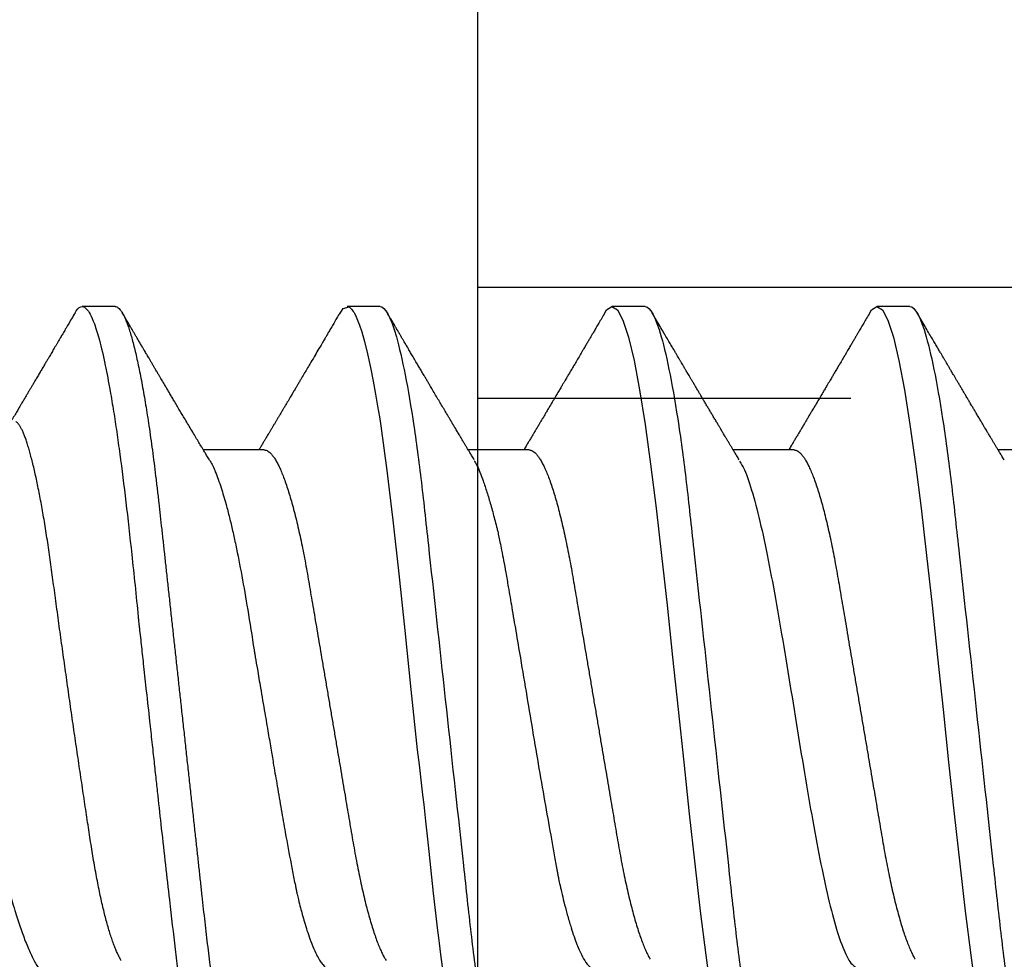
# Model space of a CAD drawing. Units: inches. Extents: x 0 to 108, y 0 to 43.
# Drawn here: x 16 to 17, y 24 to 25 of the extents above; entities that cross this region are included whole.
import ezdxf
from ezdxf import colors
from ezdxf.entities.mleader import LeaderData, LeaderLine
from ezdxf.math import Vec2, Vec3

# ---------------------------------------------------------------- set-up
doc = ezdxf.new("R2010")
doc.units = ezdxf.units.IN
doc.header["$LTSCALE"] = 0.5
doc.header["$MEASUREMENT"] = 0
doc.linetypes.add('HIDDEN2', pattern=[0.1875, 0.125, -0.0625])
doc.layers.add('Arcadia-Profile', color=6, linetype='Continuous')
doc.layers.add('Arcadia-Text', color=3, linetype='Continuous')
doc.styles.get("Standard").update_dxf_attribs({"font": 'ARIALN.TTF'})

# ---------------------------------------------------------------- blocks, each defined once
blk = doc.blocks.new('Clip OPGUCH-1')
at = {"layer": 'Arcadia-Profile'}
blk.add_line((-1.472, -1.32379), (1.472, -1.32379), dxfattribs=at)
at = {"layer": 'Arcadia-Profile', "linetype": 'HIDDEN2'}
blk.add_line((-1.472, -1.35352), (1.472, -1.35352), dxfattribs=at)
at = {"layer": 'Arcadia-Profile'}
blk.add_lwpolyline([(-1.472, 0), (1.472, 0), (1.472, -2), (-1.472, -2)], close=True, dxfattribs=at)
blk = doc.blocks.new('*U107')
at = {"layer": 'Arcadia-Profile'}
for p, q in [((0.18081, 0.108), (0.17194, 0.108)), ((0.25181, 0.108), (0.24298, 0.108)), ((0.32281, 0.108), (0.31394, 0.108)), ((0.39381, 0.108), (0.38494, 0.108)), ((0.22075, 0.06957), (0.20444, 0.06957)), ((0.29175, 0.06957), (0.27544, 0.06957)), ((0.36275, 0.06957), (0.34644, 0.06957)), ((0.43375, 0.06957), (0.41744, 0.06957))]:
    blk.add_line(p, q, dxfattribs=at)
at = {"layer": 'Arcadia-Profile', "flags": 128}
for points in [[(0.17004, 0.10631), (0.17036, 0.10682), (0.17077, 0.10734), (0.17117, 0.10771), (0.17156, 0.10793), (0.17194, 0.108), (0.17194, 0.108), (0.17194, 0.108)], [(0.24103, 0.10603), (0.2419, 0.10747), (0.24348, 0.10788), (0.24424, 0.10724), (0.24462, 0.1067), (0.24481, 0.10638), (0.24491, 0.1062), (0.24495, 0.10611), (0.24498, 0.10607), (0.24499, 0.10604), (0.24499, 0.10603), (0.245, 0.10603), (0.245, 0.10602), (0.245, 0.10602), (0.245, 0.10602), (0.245, 0.10602), (0.245, 0.10602), (0.245, 0.10602), (0.245, 0.10602), (0.24539, 0.10522), (0.24577, 0.10434), (0.24627, 0.10304), (0.24689, 0.1012), (0.24762, 0.09867), (0.24846, 0.09529), (0.24926, 0.09162), (0.24997, 0.08799), (0.2506, 0.08451), (0.25114, 0.0813), (0.2516, 0.07845), (0.25197, 0.07602), (0.25362, 0.06407), (0.25525, 0.05077), (0.25686, 0.03639), (0.25844, 0.02124), (0.26003, 0.00543), (0.26177, -0.01077), (0.26223, -0.0148), (0.26269, -0.01881), (0.26316, -0.02279), (0.26348, -0.02539), (0.26398, -0.02985), (0.26467, -0.03628), (0.26531, -0.04227), (0.26606, -0.04916), (0.26692, -0.05683), (0.2671, -0.05842), (0.26726, -0.05976), (0.26743, -0.06115), (0.2676, -0.06258), (0.26778, -0.06405), (0.26798, -0.06557), (0.26896, -0.07284)], [(0.31194, 0.10611), (0.31246, 0.10708), (0.31394, 0.108), (0.31542, 0.10708), (0.3169, 0.10432), (0.31838, 0.09978), (0.31985, 0.09353), (0.32133, 0.08568), (0.32281, 0.07637), (0.32429, 0.06575), (0.32577, 0.054), (0.32725, 0.04133), (0.32873, 0.02795), (0.33021, 0.0141), (0.33169, 0), (0.33317, -0.0141), (0.33465, -0.02795), (0.33613, -0.04133), (0.3376, -0.054), (0.33908, -0.06575), (0.34056, -0.07637)], [(0.38294, 0.10611), (0.38346, 0.10708), (0.38494, 0.108), (0.38642, 0.10708), (0.3879, 0.10432), (0.38938, 0.09978), (0.39085, 0.09353), (0.39233, 0.08568), (0.39381, 0.07637), (0.39529, 0.06575), (0.39677, 0.054), (0.39825, 0.04133), (0.39973, 0.02795), (0.40121, 0.0141), (0.40269, 0), (0.40417, -0.0141), (0.40565, -0.02795), (0.40713, -0.04133), (0.4086, -0.054), (0.41008, -0.06575), (0.41156, -0.07637)]]:
    blk.add_lwpolyline(points, dxfattribs=at)
at = {"layer": 'Arcadia-Profile'}
for points, knots in [([(0.17005, 0.10632), (0.16973, 0.10578), (0.16912, 0.10474), (0.16825, 0.10326), (0.16747, 0.10194), (0.16678, 0.10076), (0.16618, 0.09974), (0.16567, 0.09887), (0.16524, 0.09814), (0.16486, 0.09748), (0.16449, 0.09687), (0.16414, 0.09627), (0.16379, 0.09568), (0.16345, 0.09509), (0.16308, 0.09447), (0.16268, 0.0938), (0.16222, 0.09301), (0.16169, 0.09211), (0.16112, 0.09114), (0.16051, 0.09011), (0.15991, 0.0891), (0.15934, 0.08812), (0.15884, 0.08727), (0.15838, 0.08651), (0.15795, 0.08577), (0.1575, 0.08502), (0.15711, 0.08436), (0.15678, 0.0838), (0.15652, 0.08335), (0.15625, 0.0829), (0.15596, 0.08242), (0.15563, 0.08186), (0.15519, 0.08112), (0.15464, 0.08019), (0.15395, 0.07903), (0.15344, 0.07816), (0.15315, 0.07768), (0.15313, 0.07764)], [0, 0, 0, 0, 0.056738, 0.108208, 0.154416, 0.195366, 0.231063, 0.261012, 0.2859, 0.307971, 0.329337, 0.350367, 0.370739, 0.391147, 0.411761, 0.43486, 0.462148, 0.493991, 0.529398, 0.562764, 0.601738, 0.635791, 0.664928, 0.690234, 0.715793, 0.741999, 0.768852, 0.78478, 0.800555, 0.816092, 0.831845, 0.85121, 0.874885, 0.908978, 0.949264, 0.995734, 1, 1, 1, 1]), ([(0.17194, 0.108), (0.1721, 0.10798), (0.1725, 0.10792), (0.17322, 0.10733), (0.17415, 0.10598), (0.17529, 0.10335), (0.17665, 0.09896), (0.17806, 0.09289), (0.17933, 0.08621), (0.18036, 0.08007), (0.18122, 0.0744), (0.18232, 0.06654), (0.18368, 0.05579), (0.18532, 0.04116), (0.18643, 0.03034), (0.18703, 0.02423), (0.1871, 0.02357), (0.18719, 0.02276), (0.18744, 0.0205), (0.18785, 0.01676), (0.18847, 0.01113), (0.1892, 0.00448), (0.18994, -0.00231), (0.19063, -0.00861), (0.1912, -0.01382), (0.19172, -0.01859), (0.19238, -0.02457), (0.19322, -0.03228), (0.19426, -0.04165), (0.1955, -0.05263), (0.19663, -0.06219), (0.19752, -0.06932), (0.19797, -0.07273), (0.19819, -0.07439), (0.1983, -0.07521), (0.19835, -0.07561), (0.19838, -0.07582), (0.19839, -0.07592), (0.1984, -0.07597), (0.1984, -0.07599), (0.1984, -0.07601), (0.19841, -0.07601), (0.19841, -0.07602), (0.19841, -0.07602), (0.19841, -0.07602), (0.19841, -0.07602), (0.19844, -0.07628), (0.19859, -0.07729), (0.19893, -0.07946), (0.19935, -0.08209), (0.19981, -0.08477), (0.20025, -0.08722), (0.20075, -0.08986), (0.20132, -0.09262), (0.202, -0.09569), (0.20275, -0.0987), (0.20352, -0.10138), (0.20421, -0.10342), (0.20482, -0.10494), (0.20575, -0.10679), (0.20663, -0.10811), (0.20734, -0.10782), (0.20751, -0.10775)], [0, 0, 0, 0, 0.015159, 0.035866, 0.06212, 0.093918, 0.131259, 0.17414, 0.209948, 0.235195, 0.258381, 0.281563, 0.327888, 0.3742, 0.426044, 0.427926, 0.429613, 0.432045, 0.435223, 0.45006, 0.465728, 0.485404, 0.509085, 0.525762, 0.541214, 0.55544, 0.568441, 0.595143, 0.625822, 0.656495, 0.702474, 0.725473, 0.736974, 0.742724, 0.745599, 0.747036, 0.747755, 0.748115, 0.748294, 0.748384, 0.748429, 0.748451, 0.748463, 0.748468, 0.748471, 0.748472, 0.748474, 0.751674, 0.761157, 0.776257, 0.786608, 0.798556, 0.812103, 0.827247, 0.843989, 0.867089, 0.888142, 0.907146, 0.924103, 0.939012, 0.985263, 1, 1, 1, 1]), ([(0.18081, 0.108), (0.18095, 0.10798), (0.18122, 0.10795), (0.18164, 0.10769), (0.18207, 0.10726), (0.18252, 0.10665), (0.18297, 0.10586), (0.18343, 0.10491), (0.18388, 0.1038), (0.18433, 0.10255), (0.18479, 0.10114), (0.18525, 0.09957), (0.18572, 0.09783), (0.18618, 0.09595), (0.18665, 0.09391), (0.18712, 0.09172), (0.18759, 0.08939), (0.18805, 0.08694), (0.18851, 0.08437), (0.18896, 0.0817), (0.1894, 0.07892), (0.18986, 0.07597), (0.19031, 0.07283), (0.19077, 0.0695), (0.19122, 0.06609), (0.19165, 0.0626), (0.19208, 0.05903), (0.19249, 0.05547), (0.19287, 0.05191), (0.19327, 0.04834), (0.19367, 0.04466), (0.19408, 0.0409), (0.1945, 0.03704), (0.19494, 0.0331), (0.19537, 0.02909), (0.19582, 0.02502), (0.19627, 0.02089), (0.19673, 0.01673), (0.19719, 0.01256), (0.19764, 0.00839), (0.1981, 0.0042), (0.19857, -0.00011), (0.19906, -0.00454), (0.19956, -0.00906), (0.20005, -0.01356), (0.20054, -0.01802), (0.20102, -0.02244), (0.20149, -0.02672), (0.20194, -0.03085), (0.20238, -0.03483), (0.20281, -0.03873), (0.20322, -0.04255), (0.20363, -0.04627), (0.20403, -0.0499), (0.20442, -0.05344), (0.2048, -0.0569), (0.20519, -0.06029), (0.2056, -0.06361), (0.20601, -0.06685), (0.20642, -0.07), (0.20685, -0.07306), (0.20729, -0.07612), (0.20776, -0.07915), (0.20824, -0.08214), (0.20873, -0.085), (0.20922, -0.08771), (0.20971, -0.09028), (0.2102, -0.09264), (0.21068, -0.09481), (0.21114, -0.09679), (0.21161, -0.09861), (0.21207, -0.10027), (0.21253, -0.10177), (0.21299, -0.10311), (0.21344, -0.10429), (0.21388, -0.10531), (0.21431, -0.10616), (0.21474, -0.10684), (0.21515, -0.10737), (0.21555, -0.10773), (0.21594, -0.10795), (0.21632, -0.10803), (0.21672, -0.10794), (0.21714, -0.10769), (0.21757, -0.10725), (0.21793, -0.10679), (0.21814, -0.10641), (0.21821, -0.1063)], [0, 0, 0, 0, 0.011864, 0.023848, 0.035942, 0.048138, 0.060428, 0.072802, 0.084537, 0.09633, 0.108171, 0.120051, 0.131961, 0.143892, 0.155834, 0.167778, 0.179714, 0.191632, 0.203311, 0.214955, 0.226556, 0.238105, 0.250508, 0.262831, 0.275064, 0.287198, 0.299224, 0.311134, 0.322291, 0.333538, 0.344888, 0.356333, 0.367866, 0.379479, 0.391165, 0.402914, 0.414719, 0.42657, 0.438245, 0.449948, 0.461669, 0.473399, 0.486065, 0.49872, 0.511353, 0.523951, 0.536504, 0.549002, 0.560724, 0.572379, 0.583959, 0.595454, 0.606859, 0.618165, 0.629366, 0.640534, 0.651806, 0.663179, 0.67444, 0.685784, 0.697204, 0.708693, 0.721166, 0.7337, 0.746282, 0.758903, 0.771551, 0.784214, 0.796159, 0.808097, 0.82002, 0.831919, 0.843783, 0.855604, 0.867372, 0.87908, 0.890718, 0.902278, 0.913549, 0.92473, 0.935815, 0.946797, 0.958662, 0.970645, 0.982739, 0.994936, 1, 1, 1, 1]), ([(0.20604, 0.06689), (0.20583, 0.06725), (0.20542, 0.06792), (0.20487, 0.06886), (0.2044, 0.06964), (0.20399, 0.07032), (0.20348, 0.07117), (0.20283, 0.07226), (0.202, 0.07366), (0.20112, 0.07513), (0.2002, 0.07667), (0.19937, 0.07807), (0.1986, 0.07936), (0.19789, 0.08057), (0.19714, 0.08182), (0.19643, 0.08301), (0.19579, 0.08411), (0.19521, 0.08509), (0.19467, 0.08599), (0.19421, 0.08677), (0.19383, 0.08741), (0.19351, 0.08795), (0.1932, 0.08848), (0.19286, 0.08906), (0.19246, 0.08974), (0.19199, 0.09053), (0.19151, 0.09134), (0.19104, 0.09214), (0.1906, 0.09289), (0.19018, 0.09361), (0.1898, 0.09424), (0.18949, 0.09477), (0.18922, 0.09524), (0.18894, 0.0957), (0.18859, 0.09631), (0.18813, 0.09708), (0.18761, 0.09796), (0.18709, 0.09885), (0.18661, 0.09967), (0.18617, 0.10042), (0.18574, 0.10114), (0.1853, 0.1019), (0.18478, 0.10278), (0.18417, 0.10382), (0.18347, 0.10502), (0.18297, 0.10587), (0.1827, 0.10632)], [0, 0, 0, 0, 0.027532, 0.051251, 0.07115, 0.087347, 0.102986, 0.136098, 0.170494, 0.209561, 0.248509, 0.287449, 0.316439, 0.346722, 0.379336, 0.412089, 0.437526, 0.462701, 0.486259, 0.506432, 0.522078, 0.534818, 0.547432, 0.562192, 0.579142, 0.59914, 0.622524, 0.640567, 0.660206, 0.679047, 0.695132, 0.70846, 0.719167, 0.730549, 0.743998, 0.765147, 0.788914, 0.811369, 0.832142, 0.851232, 0.868674, 0.886924, 0.909178, 0.935441, 0.965714, 1, 1, 1, 1]), ([(0.24105, 0.10632), (0.24075, 0.10582), (0.24019, 0.10487), (0.2394, 0.10352), (0.2387, 0.10232), (0.23809, 0.10129), (0.23757, 0.10041), (0.23715, 0.09968), (0.2368, 0.0991), (0.23651, 0.0986), (0.23597, 0.09768), (0.23517, 0.09631), (0.23408, 0.09446), (0.23309, 0.09278), (0.23217, 0.09123), (0.23136, 0.08985), (0.23065, 0.08865), (0.23005, 0.08764), (0.2296, 0.08687), (0.22919, 0.08618), (0.22887, 0.08563), (0.2286, 0.08518), (0.22835, 0.08476), (0.22805, 0.08426), (0.22771, 0.08367), (0.22732, 0.08302), (0.22694, 0.08237), (0.22659, 0.08178), (0.22629, 0.08129), (0.22605, 0.08088), (0.22584, 0.08053), (0.22563, 0.08017), (0.22536, 0.07972), (0.22502, 0.07914), (0.22464, 0.0785), (0.22424, 0.07783), (0.22385, 0.07717), (0.22346, 0.07652), (0.22306, 0.07585), (0.22265, 0.07516), (0.22224, 0.07447), (0.22185, 0.07382), (0.22148, 0.07319), (0.2211, 0.07256), (0.2207, 0.07188), (0.22024, 0.07113), (0.21978, 0.07035), (0.21946, 0.06982), (0.21931, 0.06957)], [0, 0, 0, 0, 0.040852, 0.077509, 0.109974, 0.138251, 0.161979, 0.181661, 0.197299, 0.209659, 0.221925, 0.272593, 0.32107, 0.372817, 0.409564, 0.447543, 0.485489, 0.507814, 0.529417, 0.548321, 0.564406, 0.574081, 0.585297, 0.598886, 0.614844, 0.633171, 0.652116, 0.667752, 0.681176, 0.692391, 0.701398, 0.709474, 0.722321, 0.738142, 0.756438, 0.774789, 0.792871, 0.810676, 0.828041, 0.847675, 0.866624, 0.884539, 0.901254, 0.91768, 0.936473, 0.956513, 0.979373, 1, 1, 1, 1]), ([(0.25181, 0.108), (0.25309, 0.108), (0.25459, 0.10537), (0.25772, 0.09442), (0.25934, 0.08611), (0.2616, 0.07097), (0.26232, 0.06549), (0.26366, 0.05407), (0.26429, 0.04814), (0.2664, 0.02889), (0.26798, 0.01447), (0.27115, -0.01447), (0.27273, -0.02889), (0.27484, -0.04814), (0.27546, -0.05407), (0.27681, -0.06549), (0.27753, -0.07097), (0.27978, -0.08611), (0.28141, -0.09442), (0.28454, -0.10537), (0.28603, -0.108), (0.28731, -0.108)], [0, 0, 0, 0, 0.125, 0.125, 0.25, 0.25, 0.3125, 0.3125, 0.375, 0.375, 0.5, 0.5, 0.625, 0.625, 0.6875, 0.6875, 0.75, 0.75, 0.875, 0.875, 1, 1, 1, 1]), ([(0.27704, 0.06689), (0.27683, 0.06725), (0.27643, 0.06791), (0.27589, 0.06882), (0.27544, 0.06956), (0.2751, 0.07014), (0.27483, 0.07059), (0.2746, 0.07097), (0.27431, 0.07145), (0.27394, 0.07207), (0.27347, 0.07286), (0.27294, 0.07375), (0.27237, 0.0747), (0.27179, 0.07568), (0.27125, 0.07658), (0.27074, 0.07745), (0.27013, 0.07846), (0.26944, 0.07964), (0.26867, 0.08094), (0.26789, 0.08224), (0.2671, 0.08358), (0.26628, 0.08496), (0.26558, 0.08615), (0.265, 0.08713), (0.26453, 0.08793), (0.26405, 0.08874), (0.26355, 0.08959), (0.263, 0.09052), (0.26241, 0.09152), (0.26174, 0.09266), (0.26104, 0.09384), (0.26033, 0.09504), (0.25971, 0.0961), (0.25923, 0.09691), (0.25888, 0.09752), (0.25858, 0.09801), (0.25826, 0.09857), (0.25787, 0.09922), (0.25745, 0.09994), (0.25699, 0.10072), (0.25649, 0.10158), (0.25592, 0.10255), (0.25526, 0.10367), (0.25451, 0.10495), (0.25398, 0.10585), (0.2537, 0.10632)], [0, 0, 0, 0, 0.027391, 0.050537, 0.069431, 0.084066, 0.094501, 0.103662, 0.113134, 0.131307, 0.151088, 0.173042, 0.198904, 0.22411, 0.247028, 0.268178, 0.290025, 0.32427, 0.357512, 0.389083, 0.42333, 0.459697, 0.494024, 0.513977, 0.534074, 0.554496, 0.575527, 0.599066, 0.625389, 0.651613, 0.685147, 0.715752, 0.742792, 0.765174, 0.777496, 0.788722, 0.802928, 0.819843, 0.838151, 0.857825, 0.878651, 0.903269, 0.931698, 0.96394, 1, 1, 1, 1]), ([(0.31205, 0.10632), (0.31176, 0.10584), (0.31123, 0.10492), (0.31046, 0.10362), (0.30978, 0.10247), (0.3092, 0.10146), (0.30869, 0.10061), (0.30827, 0.0999), (0.30794, 0.09933), (0.30766, 0.09885), (0.30731, 0.09826), (0.30686, 0.09748), (0.30622, 0.09641), (0.30551, 0.09519), (0.30473, 0.09388), (0.30402, 0.09267), (0.30338, 0.09158), (0.30281, 0.09062), (0.30227, 0.08971), (0.3018, 0.08891), (0.3014, 0.08823), (0.30101, 0.08757), (0.30057, 0.08683), (0.30005, 0.08594), (0.29942, 0.08488), (0.2987, 0.08367), (0.29789, 0.08229), (0.29711, 0.08098), (0.29644, 0.07985), (0.29596, 0.07905), (0.29558, 0.07841), (0.29525, 0.07784), (0.2949, 0.07727), (0.29448, 0.07656), (0.294, 0.07575), (0.29348, 0.07488), (0.29297, 0.07402), (0.29246, 0.07317), (0.29197, 0.07234), (0.29145, 0.07148), (0.2909, 0.07056), (0.29051, 0.06991), (0.29031, 0.06957)], [0, 0, 0, 0, 0.039263, 0.074569, 0.105921, 0.133321, 0.156417, 0.175697, 0.191161, 0.203, 0.214428, 0.239069, 0.266612, 0.302278, 0.338041, 0.373641, 0.400588, 0.426902, 0.452562, 0.47482, 0.491769, 0.508648, 0.527911, 0.552785, 0.581178, 0.614153, 0.651756, 0.693978, 0.721367, 0.743388, 0.759976, 0.773661, 0.789396, 0.807309, 0.831338, 0.85539, 0.878854, 0.901732, 0.924791, 0.946612, 0.972365, 1, 1, 1, 1]), ([(0.32281, 0.108), (0.32409, 0.108), (0.32559, 0.10537), (0.32872, 0.09442), (0.33034, 0.08611), (0.3326, 0.07097), (0.33332, 0.06549), (0.33466, 0.05407), (0.33529, 0.04814), (0.3374, 0.02889), (0.33898, 0.01447), (0.34215, -0.01447), (0.34373, -0.02889), (0.34584, -0.04814), (0.34646, -0.05407), (0.34781, -0.06549), (0.34853, -0.07097), (0.35078, -0.08611), (0.35241, -0.09442), (0.35554, -0.10537), (0.35703, -0.108), (0.35831, -0.108)], [0, 0, 0, 0, 0.125, 0.125, 0.25, 0.25, 0.3125, 0.3125, 0.375, 0.375, 0.5, 0.5, 0.625, 0.625, 0.6875, 0.6875, 0.75, 0.75, 0.875, 0.875, 1, 1, 1, 1]), ([(0.34804, 0.06689), (0.34783, 0.06725), (0.34743, 0.06792), (0.34686, 0.06886), (0.34637, 0.06968), (0.34594, 0.07039), (0.34554, 0.07107), (0.34513, 0.07175), (0.34471, 0.07246), (0.34424, 0.07324), (0.34377, 0.07404), (0.34331, 0.0748), (0.34291, 0.07547), (0.34251, 0.07616), (0.34204, 0.07695), (0.34151, 0.07784), (0.34095, 0.07877), (0.3404, 0.07969), (0.33988, 0.08058), (0.33944, 0.08132), (0.33908, 0.08193), (0.3388, 0.0824), (0.33855, 0.08282), (0.33831, 0.08323), (0.33804, 0.08367), (0.33772, 0.08422), (0.33731, 0.08491), (0.33685, 0.0857), (0.33636, 0.08653), (0.33588, 0.08733), (0.33543, 0.08809), (0.33501, 0.0888), (0.33462, 0.08946), (0.3342, 0.09017), (0.33376, 0.09092), (0.33331, 0.09168), (0.33292, 0.09235), (0.33262, 0.09286), (0.33239, 0.09325), (0.33222, 0.09353), (0.33204, 0.09383), (0.33181, 0.09422), (0.3315, 0.09475), (0.3311, 0.09543), (0.33061, 0.09627), (0.33003, 0.09725), (0.32936, 0.09839), (0.3286, 0.09968), (0.32775, 0.10113), (0.32682, 0.10272), (0.32579, 0.10447), (0.32508, 0.10569), (0.3247, 0.10632)], [0, 0, 0, 0, 0.027283, 0.051268, 0.071948, 0.089372, 0.106059, 0.123395, 0.14138, 0.160014, 0.182935, 0.20229, 0.217988, 0.234322, 0.254393, 0.2781, 0.302337, 0.325672, 0.348102, 0.369551, 0.382475, 0.394306, 0.405042, 0.414691, 0.425393, 0.438847, 0.456555, 0.477489, 0.499079, 0.519468, 0.538653, 0.556633, 0.573409, 0.588978, 0.611005, 0.630261, 0.647062, 0.66141, 0.669412, 0.67638, 0.682838, 0.692436, 0.705874, 0.723154, 0.744276, 0.769245, 0.798062, 0.83073, 0.867254, 0.907637, 0.951884, 1, 1, 1, 1]), ([(0.38305, 0.10632), (0.38276, 0.10584), (0.38223, 0.10492), (0.38146, 0.10362), (0.38078, 0.10247), (0.3802, 0.10146), (0.37969, 0.10061), (0.37927, 0.0999), (0.37894, 0.09933), (0.37866, 0.09885), (0.37831, 0.09826), (0.37786, 0.09748), (0.37722, 0.09641), (0.37651, 0.09519), (0.37573, 0.09388), (0.37502, 0.09267), (0.37438, 0.09158), (0.37381, 0.09062), (0.37327, 0.08971), (0.3728, 0.08891), (0.3724, 0.08823), (0.37201, 0.08757), (0.37157, 0.08683), (0.37105, 0.08594), (0.37042, 0.08488), (0.3697, 0.08367), (0.36889, 0.08229), (0.36811, 0.08098), (0.36744, 0.07985), (0.36696, 0.07905), (0.36658, 0.07841), (0.36625, 0.07784), (0.3659, 0.07727), (0.36548, 0.07656), (0.365, 0.07575), (0.36448, 0.07488), (0.36397, 0.07402), (0.36346, 0.07317), (0.36297, 0.07234), (0.36245, 0.07148), (0.3619, 0.07056), (0.36151, 0.06991), (0.36131, 0.06957)], [0, 0, 0, 0, 0.039263, 0.074569, 0.105921, 0.133321, 0.156417, 0.175697, 0.191161, 0.203, 0.214428, 0.239069, 0.266612, 0.302278, 0.338041, 0.373641, 0.400588, 0.426902, 0.452562, 0.47482, 0.491769, 0.508648, 0.527911, 0.552785, 0.581178, 0.614153, 0.651756, 0.693978, 0.721367, 0.743388, 0.759976, 0.773661, 0.789396, 0.807309, 0.831338, 0.85539, 0.878854, 0.901732, 0.924791, 0.946612, 0.972365, 1, 1, 1, 1]), ([(0.39381, 0.108), (0.39509, 0.108), (0.39659, 0.10537), (0.39972, 0.09442), (0.40134, 0.08611), (0.4036, 0.07097), (0.40432, 0.06549), (0.40566, 0.05407), (0.40629, 0.04814), (0.4084, 0.02889), (0.40998, 0.01447), (0.41315, -0.01447), (0.41473, -0.02889), (0.41684, -0.04814), (0.41746, -0.05407), (0.41881, -0.06549), (0.41953, -0.07097), (0.42178, -0.08611), (0.42341, -0.09442), (0.42654, -0.10537), (0.42803, -0.108), (0.42931, -0.108)], [0, 0, 0, 0, 0.125, 0.125, 0.25, 0.25, 0.3125, 0.3125, 0.375, 0.375, 0.5, 0.5, 0.625, 0.625, 0.6875, 0.6875, 0.75, 0.75, 0.875, 0.875, 1, 1, 1, 1]), ([(0.41904, 0.06689), (0.41883, 0.06725), (0.41843, 0.06792), (0.41786, 0.06886), (0.41737, 0.06968), (0.41694, 0.07039), (0.41654, 0.07107), (0.41613, 0.07175), (0.41571, 0.07246), (0.41524, 0.07324), (0.41477, 0.07404), (0.41431, 0.0748), (0.41391, 0.07547), (0.41351, 0.07616), (0.41304, 0.07695), (0.41251, 0.07784), (0.41195, 0.07877), (0.4114, 0.07969), (0.41088, 0.08058), (0.41044, 0.08132), (0.41008, 0.08193), (0.4098, 0.0824), (0.40955, 0.08282), (0.40931, 0.08323), (0.40904, 0.08367), (0.40872, 0.08422), (0.40831, 0.08491), (0.40785, 0.0857), (0.40736, 0.08653), (0.40688, 0.08733), (0.40643, 0.08809), (0.40601, 0.0888), (0.40562, 0.08946), (0.4052, 0.09017), (0.40476, 0.09092), (0.40431, 0.09168), (0.40392, 0.09235), (0.40362, 0.09286), (0.40339, 0.09325), (0.40322, 0.09353), (0.40304, 0.09383), (0.40281, 0.09422), (0.4025, 0.09475), (0.4021, 0.09543), (0.40161, 0.09627), (0.40103, 0.09725), (0.40036, 0.09839), (0.3996, 0.09968), (0.39875, 0.10113), (0.39782, 0.10272), (0.39679, 0.10447), (0.39608, 0.10569), (0.3957, 0.10632)], [0, 0, 0, 0, 0.027283, 0.051268, 0.071948, 0.089372, 0.106059, 0.123395, 0.14138, 0.160014, 0.182935, 0.20229, 0.217988, 0.234322, 0.254393, 0.2781, 0.302337, 0.325672, 0.348102, 0.369551, 0.382475, 0.394306, 0.405042, 0.414691, 0.425393, 0.438847, 0.456555, 0.477489, 0.499079, 0.519468, 0.538653, 0.556633, 0.573409, 0.588978, 0.611005, 0.630261, 0.647062, 0.66141, 0.669412, 0.67638, 0.682838, 0.692436, 0.705874, 0.723154, 0.744276, 0.769245, 0.798062, 0.83073, 0.867254, 0.907637, 0.951884, 1, 1, 1, 1]), ([(0.18241, -0.06722), (0.18239, -0.0672), (0.18222, -0.06693), (0.18189, -0.0663), (0.18142, -0.06535), (0.18095, -0.06425), (0.18047, -0.06304), (0.17999, -0.0617), (0.1795, -0.06023), (0.17902, -0.05864), (0.17854, -0.05695), (0.17807, -0.05517), (0.17761, -0.0533), (0.17715, -0.05133), (0.1767, -0.04924), (0.17624, -0.04705), (0.1758, -0.04473), (0.17536, -0.04233), (0.17493, -0.03987), (0.17452, -0.03736), (0.17413, -0.03482), (0.17373, -0.03221), (0.17332, -0.02952), (0.17291, -0.02675), (0.17248, -0.02391), (0.17205, -0.02102), (0.17161, -0.01809), (0.17117, -0.01514), (0.17074, -0.01218), (0.1703, -0.00918), (0.16985, -0.00614), (0.16941, -0.00306), (0.16896, 0.00006), (0.16851, 0.0032), (0.16806, 0.00631), (0.16763, 0.0094), (0.1672, 0.01245), (0.16677, 0.0155), (0.16635, 0.01855), (0.16592, 0.02159), (0.16551, 0.02463), (0.1651, 0.02764), (0.1647, 0.03057), (0.16431, 0.0334), (0.16395, 0.03615), (0.16358, 0.03885), (0.16321, 0.04151), (0.16282, 0.04412), (0.16243, 0.04668), (0.16203, 0.04917), (0.16163, 0.05157), (0.16123, 0.05388), (0.16082, 0.0561), (0.16041, 0.05823), (0.16, 0.06028), (0.15959, 0.06224), (0.15917, 0.06411), (0.15875, 0.06588), (0.15833, 0.06751), (0.15793, 0.06902), (0.15752, 0.07041), (0.15712, 0.07168), (0.15672, 0.07283), (0.15633, 0.07386), (0.15593, 0.07477), (0.15555, 0.07554), (0.1552, 0.07611), (0.1549, 0.07652), (0.15464, 0.07681), (0.15439, 0.07704), (0.15422, 0.07713), (0.15414, 0.07717)], [0, 0, 0, 0, 0.001609, 0.015916, 0.030224, 0.044629, 0.059035, 0.073749, 0.088463, 0.103284, 0.118105, 0.132514, 0.146923, 0.161433, 0.175943, 0.190773, 0.205603, 0.220544, 0.235486, 0.249786, 0.264087, 0.278485, 0.292884, 0.307584, 0.322285, 0.337088, 0.351892, 0.366437, 0.380981, 0.395625, 0.410269, 0.425224, 0.440179, 0.455242, 0.470305, 0.485002, 0.499699, 0.514498, 0.529298, 0.544423, 0.559548, 0.574786, 0.590025, 0.604637, 0.619249, 0.633961, 0.648673, 0.663688, 0.678703, 0.69382, 0.708937, 0.723935, 0.738932, 0.754031, 0.76913, 0.784547, 0.799963, 0.815489, 0.831016, 0.846249, 0.861482, 0.876821, 0.89216, 0.907836, 0.923511, 0.939303, 0.955095, 0.966295, 0.977505, 0.988747, 1, 1, 1, 1]), ([(0.22075, 0.06957), (0.22091, 0.06956), (0.22124, 0.06952), (0.22175, 0.06928), (0.22228, 0.06888), (0.22282, 0.06831), (0.22337, 0.06758), (0.22393, 0.06668), (0.2245, 0.06563), (0.22507, 0.06441), (0.22566, 0.06302), (0.22625, 0.06146), (0.22685, 0.05974), (0.22744, 0.05786), (0.22804, 0.05583), (0.22863, 0.05368), (0.22921, 0.05139), (0.22978, 0.049), (0.23034, 0.0465), (0.23089, 0.04391), (0.23142, 0.04124), (0.23193, 0.0385), (0.23243, 0.03571), (0.23291, 0.03287), (0.2334, 0.02996), (0.23392, 0.02696), (0.23445, 0.02384), (0.23499, 0.02062), (0.23556, 0.0173), (0.23613, 0.01392), (0.23672, 0.01049), (0.23731, 0.00701), (0.2379, 0.00351), (0.2385, 0), (0.2391, -0.00351), (0.23969, -0.007), (0.24028, -0.01046), (0.24086, -0.01389), (0.24143, -0.01724), (0.24199, -0.02052), (0.24253, -0.0237), (0.24306, -0.0268), (0.24357, -0.02983), (0.24408, -0.03278), (0.24456, -0.03566), (0.24506, -0.03847), (0.24558, -0.04122), (0.24611, -0.0439), (0.24666, -0.04649), (0.24722, -0.04899), (0.24779, -0.05139), (0.24837, -0.05367), (0.24896, -0.05582), (0.24955, -0.05784), (0.25014, -0.0597), (0.25073, -0.06141), (0.25132, -0.06295), (0.2519, -0.06434), (0.25248, -0.06557), (0.25298, -0.06654), (0.25329, -0.06702), (0.25342, -0.06721)], [0, 0, 0, 0, 0.01639, 0.03298, 0.049752, 0.066691, 0.083775, 0.100678, 0.117684, 0.134771, 0.151917, 0.169454, 0.187006, 0.204552, 0.222067, 0.239528, 0.256911, 0.274196, 0.291323, 0.308309, 0.325136, 0.341785, 0.35824, 0.374292, 0.39052, 0.406931, 0.423507, 0.440575, 0.457778, 0.475095, 0.492505, 0.509984, 0.527511, 0.545061, 0.562573, 0.580062, 0.597503, 0.614875, 0.632156, 0.649017, 0.66575, 0.682334, 0.698754, 0.715322, 0.731704, 0.748192, 0.764876, 0.781739, 0.798762, 0.815926, 0.833173, 0.850518, 0.867941, 0.885417, 0.902924, 0.920126, 0.937313, 0.954462, 0.971553, 0.988909, 1, 1, 1, 1]), ([(0.29175, 0.06957), (0.29191, 0.06956), (0.29224, 0.06952), (0.29275, 0.06928), (0.29328, 0.06888), (0.29382, 0.06831), (0.29437, 0.06758), (0.29493, 0.06668), (0.2955, 0.06563), (0.29607, 0.06441), (0.29666, 0.06302), (0.29725, 0.06146), (0.29785, 0.05974), (0.29844, 0.05786), (0.29904, 0.05583), (0.29963, 0.05368), (0.30021, 0.05139), (0.30078, 0.049), (0.30134, 0.0465), (0.30189, 0.04391), (0.30242, 0.04124), (0.30293, 0.0385), (0.30343, 0.03571), (0.30391, 0.03287), (0.3044, 0.02996), (0.30492, 0.02696), (0.30545, 0.02384), (0.30599, 0.02062), (0.30656, 0.0173), (0.30713, 0.01392), (0.30772, 0.01049), (0.30831, 0.00701), (0.3089, 0.00351), (0.3095, 0), (0.3101, -0.00351), (0.31069, -0.007), (0.31128, -0.01046), (0.31186, -0.01389), (0.31243, -0.01724), (0.31299, -0.02052), (0.31353, -0.0237), (0.31406, -0.0268), (0.31457, -0.02983), (0.31508, -0.03278), (0.31556, -0.03566), (0.31606, -0.03847), (0.31658, -0.04122), (0.31711, -0.0439), (0.31766, -0.04649), (0.31822, -0.04899), (0.31879, -0.05139), (0.31937, -0.05367), (0.31996, -0.05582), (0.32055, -0.05784), (0.32114, -0.0597), (0.32173, -0.06141), (0.32232, -0.06295), (0.3229, -0.06434), (0.32348, -0.06557), (0.32391, -0.06641), (0.32416, -0.0668), (0.32421, -0.06688)], [0, 0, 0, 0, 0.016493, 0.033187, 0.050066, 0.06711, 0.084303, 0.101312, 0.118424, 0.135619, 0.152874, 0.17052, 0.188184, 0.20584, 0.223465, 0.241035, 0.258529, 0.275922, 0.293157, 0.31025, 0.327183, 0.343936, 0.360495, 0.376648, 0.392978, 0.409492, 0.426173, 0.443348, 0.460659, 0.478085, 0.495605, 0.513194, 0.530831, 0.548492, 0.566114, 0.583713, 0.601264, 0.618746, 0.636135, 0.653102, 0.66994, 0.686629, 0.703152, 0.719824, 0.736309, 0.752902, 0.769691, 0.786659, 0.803789, 0.821062, 0.838417, 0.855872, 0.873404, 0.89099, 0.908607, 0.925918, 0.943213, 0.96047, 0.977668, 0.995133, 1, 1, 1, 1]), ([(0.36275, 0.06957), (0.36291, 0.06956), (0.36324, 0.06952), (0.36375, 0.06928), (0.36428, 0.06888), (0.36482, 0.06831), (0.36537, 0.06758), (0.36593, 0.06668), (0.3665, 0.06563), (0.36707, 0.06441), (0.36766, 0.06302), (0.36825, 0.06146), (0.36885, 0.05974), (0.36944, 0.05786), (0.37004, 0.05583), (0.37063, 0.05368), (0.37121, 0.05139), (0.37178, 0.049), (0.37234, 0.0465), (0.37289, 0.04391), (0.37342, 0.04124), (0.37393, 0.0385), (0.37443, 0.03571), (0.37491, 0.03287), (0.3754, 0.02996), (0.37592, 0.02696), (0.37645, 0.02384), (0.37699, 0.02062), (0.37756, 0.0173), (0.37813, 0.01392), (0.37872, 0.01049), (0.37931, 0.00701), (0.3799, 0.00351), (0.3805, 0), (0.3811, -0.00351), (0.38169, -0.007), (0.38228, -0.01046), (0.38286, -0.01389), (0.38343, -0.01724), (0.38399, -0.02052), (0.38453, -0.0237), (0.38506, -0.0268), (0.38557, -0.02983), (0.38608, -0.03278), (0.38656, -0.03566), (0.38706, -0.03847), (0.38758, -0.04122), (0.38811, -0.0439), (0.38866, -0.04649), (0.38922, -0.04899), (0.38979, -0.05139), (0.39037, -0.05367), (0.39096, -0.05582), (0.39155, -0.05784), (0.39214, -0.0597), (0.39273, -0.06141), (0.39332, -0.06295), (0.3939, -0.06434), (0.39448, -0.06557), (0.39491, -0.06641), (0.39516, -0.0668), (0.39521, -0.06688)], [0, 0, 0, 0, 0.016493, 0.033187, 0.050066, 0.06711, 0.084303, 0.101312, 0.118424, 0.135619, 0.152874, 0.17052, 0.188184, 0.20584, 0.223465, 0.241035, 0.258529, 0.275922, 0.293157, 0.31025, 0.327183, 0.343936, 0.360495, 0.376648, 0.392978, 0.409492, 0.426173, 0.443348, 0.460659, 0.478085, 0.495605, 0.513194, 0.530831, 0.548492, 0.566114, 0.583713, 0.601264, 0.618746, 0.636135, 0.653102, 0.66994, 0.686629, 0.703152, 0.719824, 0.736309, 0.752902, 0.769691, 0.786659, 0.803789, 0.821062, 0.838417, 0.855872, 0.873404, 0.89099, 0.908607, 0.925918, 0.943213, 0.96047, 0.977668, 0.995133, 1, 1, 1, 1]), ([(0.20609, 0.06686), (0.20616, 0.06676), (0.20667, 0.06602), (0.20771, 0.06369), (0.20912, 0.05985), (0.21039, 0.05553), (0.21142, 0.05158), (0.21228, 0.04793), (0.21339, 0.04286), (0.21474, 0.03594), (0.21638, 0.02652), (0.21749, 0.01951), (0.21812, 0.01547), (0.21823, 0.01481), (0.21849, 0.01327), (0.219, 0.01026), (0.21985, 0.00529), (0.22083, -0.00046), (0.22178, -0.00604), (0.22257, -0.0107), (0.22337, -0.01544), (0.22429, -0.02079), (0.22532, -0.02683), (0.22656, -0.0339), (0.22769, -0.04006), (0.22859, -0.04465), (0.22903, -0.04685), (0.22925, -0.04792), (0.22936, -0.04845), (0.22941, -0.04871), (0.22944, -0.04884), (0.22945, -0.0489), (0.22946, -0.04894), (0.22947, -0.04895), (0.22947, -0.04896), (0.22947, -0.04896), (0.22947, -0.04897), (0.22947, -0.04897), (0.22947, -0.04897), (0.2295, -0.04914), (0.22965, -0.04979), (0.22999, -0.05119), (0.23045, -0.05301), (0.23099, -0.05503), (0.23157, -0.05707), (0.23224, -0.05926), (0.23308, -0.06171), (0.234, -0.06405), (0.23493, -0.06601), (0.23573, -0.06738), (0.23676, -0.06875), (0.23769, -0.06964), (0.2384, -0.06946), (0.23857, -0.06941)], [0, 0, 0, 0, 0.0061009, 0.0470735, 0.0941314, 0.1334317, 0.1611375, 0.1865758, 0.2120058, 0.262808, 0.3135779, 0.3703902, 0.3729787, 0.375991, 0.380458, 0.396741, 0.4220456, 0.4559678, 0.483316, 0.5063002, 0.5266486, 0.5559491, 0.589597, 0.6232307, 0.6736313, 0.6988362, 0.7114379, 0.7177382, 0.7208883, 0.7224632, 0.7232507, 0.7236444, 0.7238413, 0.7239398, 0.723989, 0.7240136, 0.7240259, 0.724032, 0.7240351, 0.7240382, 0.7275475, 0.737951, 0.7545215, 0.7689953, 0.7862098, 0.8061649, 0.8288601, 0.860193, 0.8880143, 0.9123234, 0.9331197, 0.9838407, 1, 1, 1, 1]), ([(0.27697, 0.06672), (0.27722, 0.06633), (0.27801, 0.06509), (0.27901, 0.06247), (0.27992, 0.05983), (0.28043, 0.05827), (0.28094, 0.05661), (0.28145, 0.05485), (0.28197, 0.05299), (0.2825, 0.05103), (0.28294, 0.04936), (0.28329, 0.0479), (0.28359, 0.04656), (0.28396, 0.04479), (0.28441, 0.04256), (0.28493, 0.03984), (0.28552, 0.03658), (0.28624, 0.0324), (0.28713, 0.02718), (0.28821, 0.02082), (0.28956, 0.0129), (0.29113, 0.00356), (0.29286, -0.00684), (0.29459, -0.0171), (0.29631, -0.02684), (0.29767, -0.03439), (0.29854, -0.03927), (0.29896, -0.04161), (0.29916, -0.04276), (0.29927, -0.04333), (0.29932, -0.04362), (0.29934, -0.04376), (0.29935, -0.04383), (0.29936, -0.04386), (0.29936, -0.04388), (0.29937, -0.04389), (0.29937, -0.04389), (0.29937, -0.0439), (0.29937, -0.0439), (0.29944, -0.04425), (0.29961, -0.04516), (0.29997, -0.04681), (0.30046, -0.04902), (0.30111, -0.0517), (0.3019, -0.05474), (0.303, -0.05858), (0.30431, -0.06245), (0.3057, -0.06567), (0.30706, -0.06799), (0.30833, -0.06934), (0.30915, -0.0695), (0.3095, -0.06957)], [0, 0, 0, 0, 0.023548, 0.075281, 0.090084, 0.104891, 0.119703, 0.134519, 0.14934, 0.164166, 0.178996, 0.185623, 0.194836, 0.206637, 0.221024, 0.237997, 0.257558, 0.279704, 0.310566, 0.34453, 0.381597, 0.433717, 0.485837, 0.537957, 0.590078, 0.640008, 0.664949, 0.677412, 0.683641, 0.686755, 0.688312, 0.689091, 0.68948, 0.689675, 0.689772, 0.689821, 0.689845, 0.689857, 0.689863, 0.689866, 0.69666, 0.707663, 0.722879, 0.742305, 0.765943, 0.793791, 0.840385, 0.882092, 0.918911, 0.964953, 1, 1, 1, 1]), ([(0.34814, 0.06659), (0.34857, 0.06589), (0.34975, 0.06401), (0.35166, 0.05814), (0.35388, 0.04953), (0.35609, 0.03889), (0.35831, 0.0268), (0.36053, 0.01366), (0.36275, 0), (0.36497, -0.01366), (0.36719, -0.0268), (0.36941, -0.0389), (0.37163, -0.04951), (0.37384, -0.05823), (0.37606, -0.06466), (0.37828, -0.06879), (0.37976, -0.06931), (0.3805, -0.06957)], [0, 0, 0, 0, 0.040081, 0.108647, 0.177213, 0.245778, 0.314344, 0.382909, 0.451475, 0.520041, 0.588606, 0.657172, 0.725738, 0.794303, 0.862869, 0.931434, 1, 1, 1, 1]), ([(0.132, 0.04034), (0.13233, 0.03893), (0.13299, 0.03613), (0.13399, 0.03186), (0.135, 0.02756), (0.13601, 0.02318), (0.13703, 0.01876), (0.13806, 0.01429), (0.13908, 0.0098), (0.14009, 0.00538), (0.14108, 0.00105), (0.14204, -0.0032), (0.14299, -0.00742), (0.14395, -0.01165), (0.1449, -0.01586), (0.14574, -0.01958), (0.14646, -0.0228), (0.14708, -0.02554), (0.14775, -0.02853), (0.14847, -0.03174), (0.14924, -0.03517), (0.14998, -0.03853), (0.15072, -0.04181), (0.15148, -0.045), (0.15227, -0.04808), (0.15308, -0.05103), (0.15385, -0.05368), (0.15459, -0.05606), (0.1553, -0.05818), (0.15601, -0.06017), (0.15673, -0.06206), (0.15745, -0.06383), (0.15818, -0.06546), (0.15891, -0.06695), (0.15962, -0.06826), (0.16031, -0.06939), (0.16097, -0.07035), (0.16163, -0.07117), (0.16228, -0.07186), (0.16293, -0.07241), (0.16357, -0.07281), (0.1642, -0.07306), (0.16481, -0.07314), (0.16524, -0.07312), (0.16546, -0.07303), (0.1655, -0.07302)], [0, 0, 0, 0, 0.026725, 0.05345, 0.080357, 0.107263, 0.134763, 0.162263, 0.189978, 0.217694, 0.244082, 0.270471, 0.297066, 0.32366, 0.350935, 0.37821, 0.396558, 0.41491, 0.433258, 0.457564, 0.48187, 0.50637, 0.530867, 0.556046, 0.581224, 0.606669, 0.632114, 0.653621, 0.675129, 0.696799, 0.718469, 0.740654, 0.762839, 0.785203, 0.807566, 0.828185, 0.848803, 0.869568, 0.890332, 0.911566, 0.932799, 0.954198, 0.975597, 0.995806, 1, 1, 1, 1])]:
    blk.add_open_spline(points, degree=3, knots=knots, dxfattribs=at)

msp = doc.modelspace()

# ---------------------------------------------------------------- linework, layer by layer
at = {"layer": 'Arcadia-Profile'}
msp.add_lwpolyline([(19.71204, 25.97222, -0.414214), (19.72204, 25.96222), (19.72204, 23.93222, -0.414214), (19.71204, 23.92222), (16.49504, 23.92222, -0.414214), (16.48504, 23.93222), (16.48504, 25.96222, -0.414214), (16.49504, 25.97222)], format="xyb", close=True, dxfattribs=at)

# ---------------------------------------------------------------- block references
at = {"layer": 'Arcadia-Profile', "lineweight": -3}
for name, p in [('Clip OPGUCH-1', (17.95704, 25.94722)), ('*U107', (16.20704, 24.51022))]:
    msp.add_blockref(name, p, dxfattribs=at)

# ---------------------------------------------------------------- leaders
at = {"layer": 'Arcadia-Text', "lineweight": -3}
ml = msp.add_multileader_mtext('Standard', dxfattribs=at)
ml.set_content('\\A1;Setting Block [ {\\H0.7x;\\S1/2;}" x {\\H0.7x;\\S3/8;}" x 4" ]\\PSB_0.5000X0.3750X4', color=256)
ml.set_leader_properties()
ml.build(insert=Vec2(0, 0))
ml.multileader.update_dxf_attribs({"dogleg_length": 0.36, "arrow_head_size": 0.24})
ctx = ml.context
ctx.base_point, ctx.char_height, ctx.arrow_head_size, ctx.landing_gap_size, ctx.plane_origin = Vec3(17.07692, 26.86359), 0.18, 0.24, 0.18, Vec3(16.81574, 26.23113)
notes = []
notes.append((ctx, [(0, (1, 1, 0), (16.95416, 26.86359), (1, 0), 0.12276, [(0, [(15.89718, 25.57289)], 0, [])])]))
ctx.mtext.insert, ctx.mtext.flow_direction = Vec3(17.25692, 26.9693), 5
for ctx, leaders in notes:
    for number, flags, end, landing, length, lines in leaders:
        leader = LeaderData()
        leader.index, (leader.has_last_leader_line, leader.has_dogleg_vector, leader.attachment_direction) = number, flags
        leader.last_leader_point, leader.dogleg_vector, leader.dogleg_length = Vec3(end), Vec3(landing), length
        for number, points, colour, breaks in lines:
            line = LeaderLine()
            line.index, line.vertices, line.color, line.breaks = number, Vec3.list(points), colors.encode_raw_color(colour), breaks
            leader.lines.append(line)
        ctx.leaders.append(leader)

doc.saveas('drawing.dxf')
